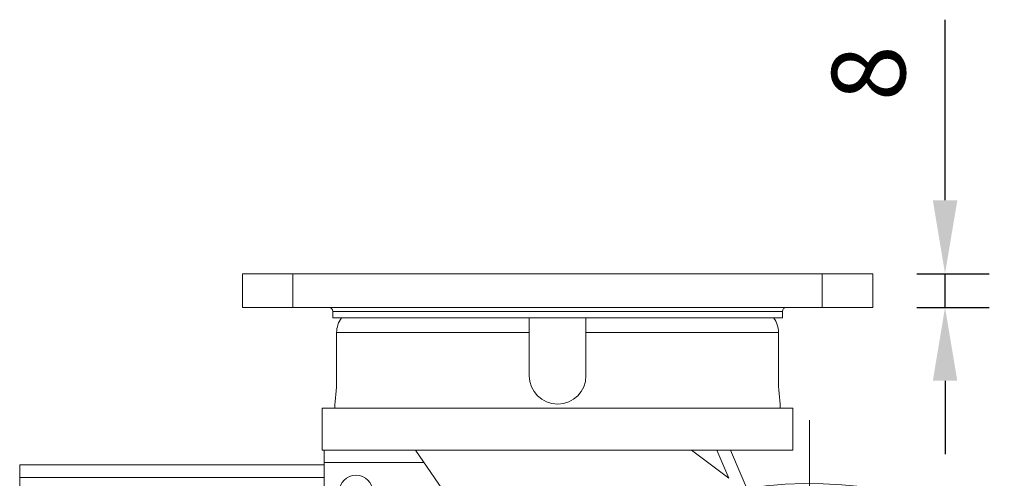
# Model space of a CAD drawing. Units: millimetres. Extents: x 10 to 287, y 10 to 200.
# Drawn here: x 75 to 122, y 108 to 130 of the extents above; entities that cross this region are included whole.
import ezdxf

# ---------------------------------------------------------------- set-up
doc = ezdxf.new("R2010")
doc.units = ezdxf.units.MM
doc.header["$LTSCALE"] = 0.75
doc.linetypes.add('CENTER2', pattern=[28.575, 19.05, -3.175, 3.175, -3.175])
for name, color, linetype, lineweight in [('FD_Dimensions', 7, 'Continuous', 13), ('Smart Centers', 7, 'CENTER2', 13), ('Visible', 7, 'Continuous', 13), ('Visible Narrow', 7, 'Continuous', 13)]:
    doc.layers.add(name, color=color, linetype=linetype, lineweight=lineweight)
doc.styles.get("Standard").update_dxf_attribs({"font": 'arial.ttf'})
doc.dimstyles.new('Dim-ISO-25', dxfattribs={"dimtxt": 3.5, "dimasz": 3.5, "dimexe": 2.1, "dimexo": 2.1, "dimgap": 1.4, "dimtad": 1, "dimdec": 4, "dimdsep": 46, "dimtxsty": 'Standard', "dimcen": 0, "dimadec": 4, "dimazin": 2, "dimtp": 0.1, "dimtm": 0.1, "dimtfac": 1, "dimtdec": 4, "dimtmove": 0, "dimatfit": 3, "dimfxl": 1, "dimarcsym": 0})

# ---------------------------------------------------------------- blocks, each defined once
blk = doc.blocks.new('*U6')
at = {"layer": 'Smart Centers', "color": 0, "ltscale": 0.75, "transparency": 16777216}
for p, q in [((0, 2.679), (0, 23.032)), ((-23.032, 0), (-2.679, 0)), ((2.679, 0), (23.032, 0)), ((0, -23.032), (0, -2.679))]:
    blk.add_line(p, q, dxfattribs=at)
at = {"layer": 'Smart Centers', "color": 0, "linetype": 'Continuous', "ltscale": 0.75, "transparency": 16777216}
for p, q in [((0, -0.893), (0, 0.893)), ((-0.893, 0), (0.893, 0))]:
    blk.add_line(p, q, dxfattribs=at)
blk = doc.blocks.new('*D22')
at = {"layer": 'Defpoints', "color": 0, "transparency": 16777216}
for p in [(129.126, 98.826), (95.811, 76.688)]:
    blk.add_point(p, dxfattribs=at)
at = {"layer": 'FD_Dimensions', "color": 0, "lineweight": -2, "transparency": 16777216}
for p, q in [((146.89, 110.63), (132.041, 100.763)), ((95.811, 76.688), (129.126, 98.826)), ((92.896, 74.751), (89.981, 72.814))]:
    blk.add_line(p, q, dxfattribs=at)
at = {"layer": 'FD_Dimensions', "color": 0, "transparency": 16777216}
for points in [[(131.718, 101.249), (132.364, 100.277), (129.126, 98.826)], [(92.573, 75.237), (93.219, 74.265), (95.811, 76.688)]]:
    blk.add_solid(points, dxfattribs=at)
at = {"layer": 'FD_Dimensions', "color": 0, "transparency": 16777216, "insert": (139.105, 109.401), "char_height": 3.5, "attachment_point": 5, "rotation": 33.6042}
blk.add_mtext('∅200', dxfattribs=at)
blk = doc.blocks.new('*D30')
at = {"layer": 'Defpoints', "color": 0, "transparency": 16777216}
for p in [(115.468, 117.757), (118.913, 117.757), (115.468, 116.157)]:
    blk.add_point(p, dxfattribs=at)
at = {"layer": 'FD_Dimensions', "color": 0, "lineweight": -2, "transparency": 16777216}
for p, q in [((118.913, 121.257), (118.913, 129.863)), ((117.568, 117.757), (121.013, 117.757)), ((118.913, 116.157), (118.913, 117.757)), ((117.568, 116.157), (121.013, 116.157)), ((118.913, 112.657), (118.913, 109.157))]:
    blk.add_line(p, q, dxfattribs=at)
at = {"layer": 'FD_Dimensions', "color": 0, "transparency": 16777216}
for points in [[(118.33, 121.257), (119.497, 121.257), (118.913, 117.757)], [(118.33, 112.657), (119.497, 112.657), (118.913, 116.157)]]:
    blk.add_solid(points, dxfattribs=at)
at = {"layer": 'FD_Dimensions', "color": 0, "transparency": 16777216, "insert": (115.726, 127.31), "char_height": 3.5, "attachment_point": 5, "rotation": 90}
blk.add_mtext('8', dxfattribs=at)

msp = doc.modelspace()

# ---------------------------------------------------------------- linework, layer by layer
at = {"layer": 'Visible', "extrusion": (0, 1, 0)}
for p, q in [((85.468364, 117.756886), (87.868364, 117.756886)), ((85.468364, 117.756886), (85.468364, 116.156886)), ((113.068364, 117.756886), (87.868364, 117.756886)), ((113.068364, 117.756886), (115.468364, 117.756886)), ((115.468364, 116.156886), (115.468364, 117.756886)), ((87.868364, 116.156886), (85.468364, 116.156886)), ((87.868364, 116.156886), (113.068364, 116.156886)), ((89.768364, 115.956886), (89.768364, 115.656886)), ((111.168364, 115.956886), (111.168364, 115.656886)), ((115.468364, 116.156886), (113.068364, 116.156886)), ((111.168364, 115.656886), (89.768364, 115.656886)), ((99.118359, 114.953201), (99.117011, 115.656866)), ((101.817016, 115.656866), (101.818364, 114.953201)), ((111.068359, 111.544698), (111.068364, 111.544698)), ((111.068364, 111.356886), (111.068364, 111.544698)), ((89.268364, 109.356886), (89.268364, 111.356886)), ((89.268364, 111.356886), (111.668364, 111.356886)), ((89.868364, 111.504079), (89.868368, 111.504079)), ((89.868364, 111.356886), (89.868364, 111.504079)), ((111.668364, 111.356886), (111.668364, 109.356886)), ((89.268364, 109.356886), (111.668364, 109.356886)), ((89.368364, 108.756886), (89.368364, 109.356886)), ((93.706268, 109.356886), (102.2245, 96.941014)), ((108.626447, 108.009767), (108.054414, 109.356886)), ((108.706268, 109.356886), (118.030987, 87.397462)), ((89.368364, 104.737068), (89.368364, 108.756886)), ((74.868364, 108.056886), (74.868364, 108.656886)), ((89.368364, 108.656886), (74.868364, 108.656886)), ((74.868364, 107.456886), (74.868364, 108.056886))]:
    msp.add_line(p, q, dxfattribs=at)
at = {"layer": 'Visible'}
msp.add_circle((90.875499, 107.356886), 0.8, dxfattribs=at)
at = {"layer": 'Visible', "extrusion": (1.22465e-16, 0, -1)}
for centre, radius, start, end in [((-89.568364, 115.956886), 0.2, 90, 180), ((-111.368364, 115.956886), 0.2, 0, 90), ((-91.14715, 114.953262), 1.192476, 359.9970846, 36.1596313), ((-109.789565, 114.953262), 1.192476, 143.8403677, 180.0029167), ((-79.405347, 112.855713), 10.549974, 179.9904584, 187.3608726), ((-100.472295, 112.899713), 1.350014, 179.8974455, 359.883099), ((-121.523432, 112.895823), 10.542027, 352.6363398, 0.0105075), ((-112.468364, 87.756886), 20, 81.4095668, 46.1912906)]:
    msp.add_arc(centre, radius, start, end, dxfattribs=at)
at = {"layer": 'Visible'}
for points, weights in [([(89.954676, 114.953201), (89.954998, 113.905303), (89.955322, 112.85747)], [0.999999939328, 0.999999904935, 0.999999927003]), ([(99.122299, 112.896959), (99.120329, 113.925105), (99.118359, 114.953201)], [0.999999950776, 0.999999937018, 0.999999959488]), ([(101.818364, 114.953201), (101.820329, 113.927641), (101.822294, 112.90213)], [0.999999960689, 0.999999938944, 0.99999995217]), ([(110.981405, 112.897756), (110.981722, 113.925448), (110.982038, 114.953201)], [0.999999925804, 0.999999905105, 0.999999938955])]:
    msp.add_rational_spline(points, weights, degree=2, dxfattribs=at)
at = {"layer": 'Visible Narrow', "extrusion": (0, 1, 0)}
for p, q in [((87.868364, 116.156886), (87.868364, 117.756886)), ((113.068364, 117.756886), (113.068364, 116.156886)), ((111.168364, 115.956886), (89.768364, 115.956886)), ((99.118359, 114.953201), (89.954676, 114.953201)), ((110.982038, 114.953201), (101.818364, 114.953201)), ((108.626447, 108.009767), (106.836919, 109.356886)), ((89.368364, 108.756886), (94.117913, 108.756886)), ((74.868364, 108.056886), (89.368364, 108.056886))]:
    msp.add_line(p, q, dxfattribs=at)
at = {"layer": 'Visible Narrow', "extrusion": (1.22465e-16, 0, -1)}
msp.add_arc((-112.468364, 87.756886), 19.335819, 81.9161038, 45.8668871, dxfattribs=at)

# ---------------------------------------------------------------- block references
at = {"layer": 'Smart Centers', "ltscale": 0.75}
msp.add_blockref('*U6', (112.468364, 87.756886), dxfattribs=at)

# ---------------------------------------------------------------- dimensions: what is measured, and where the dimension line sits
at = {"layer": 'FD_Dimensions'}
dim = msp.add_linear_dim(base=(118.913315, 117.756886), p1=(115.468364, 116.156886), p2=(115.468364, 117.756886), angle=90, dimstyle='Dim-ISO-25', override={"dimlfac": 5, "dimclrd": 0, "dimclre": 0}, dxfattribs=at)
dim.commit()
dim.dimension.update_dxf_attribs({"geometry": '*D30', "text_midpoint": (115.726309, 127.310024)})
dim = msp.add_diameter_dim_2p(p1=(95.810741, 76.687847), p2=(129.125986, 98.825924), dimstyle='Dim-ISO-25', override={"dimlfac": 5}, dxfattribs=at)
dim.commit()
dim.dimension.update_dxf_attribs({"geometry": '*D22', "text_midpoint": (139.105298, 109.401215)})

doc.saveas('drawing.dxf')
